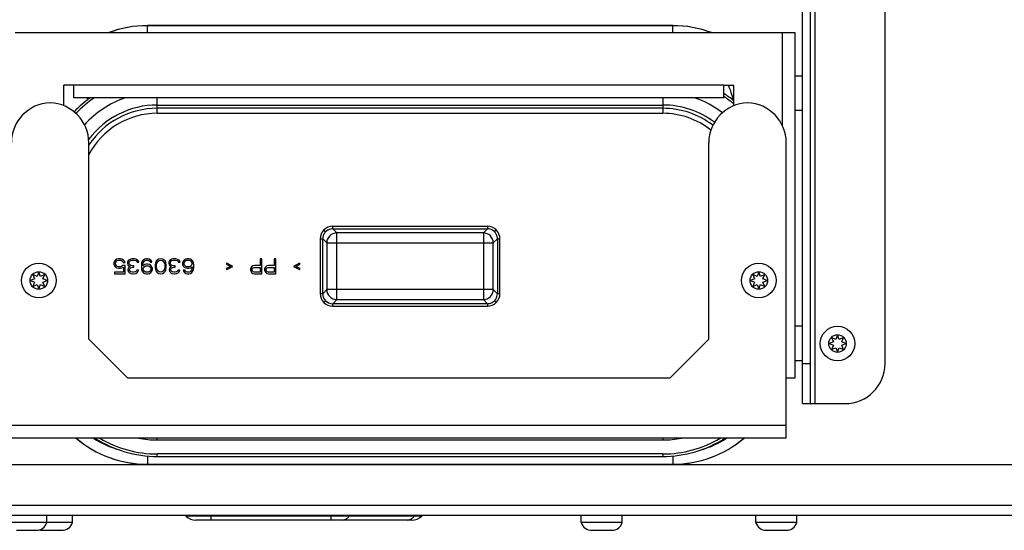
# Model space of a CAD drawing. Units: millimetres. Extents: x -20060 to 34387, y 17638 to 41409.
# Drawn here: x -18963 to -18767, y 33909 to 34011 of the extents above; entities that cross this region are included whole.
import ezdxf

# ---------------------------------------------------------------- set-up
doc = ezdxf.new("R2010")
doc.units = ezdxf.units.MM
doc.header["$LTSCALE"] = 50
doc.layers.add('3_ALL_AXES', color=7, linetype='Continuous')
doc.layers.add('WL5771--_T_APPARAAT-C', color=7, linetype='Continuous')

# ---------------------------------------------------------------- blocks, each defined once
blk = doc.blocks.new('A$C7F8E6722')
at = {"color": 7, "linetype": 'Continuous'}
for p, q in [((-336.32, -75.5), (-336.32, 88.5)), ((-334.82, 88.5), (-334.82, -75.5)), ((-333.82, -75.5), (-333.82, 88.5)), ((-319.82, -67.5), (-319.82, 80.5)), ((-362.27, 0.02), (-467.37, 0.02)), ((-467.37, -1.4), (-467.37, 0.02)), ((-362.27, 0.01), (-467.37, 0.01)), ((-362.27, -1.4), (-362.27, 0.02)), ((-336.32, -10.05), (-337.82, -10.05)), ((-482.07, -11.9), (-484.07, -11.9)), ((-484.07, -15.99), (-484.07, -11.9)), ((-482.07, -14.4), (-482.07, -11.9)), ((-465.38, -17.5), (-465.38, -14.4)), ((-364.27, -14.4), (-364.27, -17.5)), ((-465.38, -15.84), (-364.27, -15.84)), ((-364.27, -16.5), (-465.38, -16.5)), ((-465.38, -17.5), (-364.27, -17.5)), ((-336.32, -16.95), (-337.82, -16.95)), ((-479.07, -62.62), (-479.07, -23.4)), ((-355.07, -62.62), (-355.07, -23.4)), ((-339.57, -82.4), (-339.57, -23.4)), ((-431.71, -41.16), (-432.07, -40.81)), ((-399.35, -40.08), (-430.3, -40.08)), ((-430.3, -40.57), (-430.3, -40.08)), ((-430.3, -40.57), (-429.48, -41.39)), ((-430.3, -40.57), (-399.35, -40.57)), ((-400.16, -41.39), (-399.35, -40.57)), ((-399.35, -40.08), (-399.35, -40.57)), ((-397.93, -41.16), (-397.58, -40.81)), ((-432.8, -42.57), (-432.3, -42.57)), ((-432.8, -42.57), (-432.8, -53.53)), ((-431.48, -43.39), (-432.3, -42.57)), ((-432.3, -53.53), (-432.3, -42.57)), ((-400.16, -41.39), (-429.48, -41.39)), ((-429.48, -54.71), (-429.48, -41.39)), ((-400.16, -41.39), (-400.16, -54.71)), ((-397.35, -42.57), (-398.17, -43.39)), ((-397.35, -42.57), (-396.85, -42.57)), ((-397.35, -42.57), (-397.35, -53.53)), ((-396.85, -53.53), (-396.85, -42.57)), ((-431.48, -43.39), (-398.17, -43.39)), ((-431.48, -43.39), (-431.48, -52.71)), ((-398.17, -52.71), (-398.17, -43.39)), ((-473.95, -47.06), (-474.07, -47.38)), ((-473.76, -46.81), (-473.95, -47.06)), ((-473.45, -46.61), (-473.76, -46.81)), ((-473.76, -47.44), (-473.7, -47.25)), ((-473.7, -47.25), (-473.57, -47.06)), ((-473.57, -47.06), (-473.39, -46.93)), ((-473.14, -46.55), (-473.45, -46.61)), ((-473.39, -46.93), (-473.14, -46.87)), ((-472.76, -46.55), (-473.14, -46.55)), ((-473.14, -46.87), (-472.76, -46.87)), ((-472.45, -46.61), (-472.76, -46.55)), ((-472.76, -46.87), (-472.51, -46.93)), ((-472.51, -46.93), (-472.32, -47.06)), ((-472.14, -46.81), (-472.45, -46.61)), ((-472.32, -47.06), (-472.2, -47.32)), ((-471.95, -47.06), (-472.14, -46.81)), ((-471.82, -47.32), (-471.95, -47.06)), ((-471.26, -47.06), (-471.32, -47.25)), ((-471.32, -47.25), (-471.32, -47.51)), ((-471.14, -46.87), (-471.26, -47.06)), ((-470.95, -46.74), (-471.14, -46.87)), ((-471.01, -47.25), (-470.95, -47.12)), ((-471.01, -47.51), (-471.01, -47.25)), ((-470.7, -46.61), (-470.95, -46.74)), ((-470.95, -47.12), (-470.82, -47)), ((-470.82, -47), (-470.7, -46.93)), ((-470.45, -46.55), (-470.7, -46.61)), ((-470.7, -46.93), (-470.39, -46.87)), ((-469.95, -46.55), (-470.45, -46.55)), ((-470.39, -46.87), (-470.01, -46.87)), ((-470.01, -46.87), (-469.7, -46.93)), ((-469.7, -46.61), (-469.95, -46.55)), ((-469.45, -46.74), (-469.7, -46.61)), ((-469.7, -46.93), (-469.57, -47)), ((-469.57, -47), (-469.45, -47.12)), ((-469.26, -46.87), (-469.45, -46.74)), ((-469.45, -47.12), (-469.39, -47.25)), ((-469.39, -47.25), (-469.07, -47.25)), ((-469.14, -47.06), (-469.26, -46.87)), ((-469.07, -47.25), (-469.14, -47.06)), ((-468.39, -47.06), (-468.51, -47.38)), ((-468.2, -46.81), (-468.39, -47.06)), ((-467.89, -46.61), (-468.2, -46.81)), ((-468.2, -47.44), (-468.14, -47.25)), ((-468.14, -47.25), (-468.01, -47.06)), ((-468.01, -47.06), (-467.82, -46.93)), ((-467.57, -46.55), (-467.89, -46.61)), ((-467.82, -46.93), (-467.64, -46.87)), ((-467.64, -46.87), (-467.26, -46.87)), ((-467.32, -46.55), (-467.57, -46.55)), ((-467.01, -46.61), (-467.32, -46.55)), ((-467.26, -46.87), (-467.07, -46.93)), ((-467.07, -46.93), (-466.89, -47.06)), ((-466.7, -46.81), (-467.01, -46.61)), ((-466.89, -47.06), (-466.76, -47.25)), ((-466.76, -47.25), (-466.45, -47.25)), ((-466.51, -47.06), (-466.7, -46.81)), ((-466.45, -47.25), (-466.51, -47.06)), ((-465.7, -47.25), (-465.76, -47.44)), ((-465.57, -47), (-465.7, -47.25)), ((-465.39, -46.81), (-465.57, -47)), ((-465.45, -47.44), (-465.2, -47.06)), ((-465.07, -46.61), (-465.39, -46.81)), ((-465.2, -47.06), (-465.01, -46.93)), ((-464.7, -46.55), (-465.07, -46.61)), ((-465.01, -46.93), (-464.7, -46.87)), ((-464.32, -46.61), (-464.7, -46.55)), ((-464.7, -46.87), (-464.39, -46.93)), ((-464.39, -46.93), (-464.2, -47.06)), ((-464.01, -46.81), (-464.32, -46.61)), ((-464.2, -47.06), (-463.95, -47.44)), ((-463.82, -47), (-464.01, -46.81)), ((-463.7, -47.25), (-463.82, -47)), ((-463.64, -47.44), (-463.7, -47.25)), ((-463.01, -47.06), (-463.07, -47.25)), ((-463.07, -47.25), (-463.07, -47.51)), ((-462.89, -46.87), (-463.01, -47.06)), ((-462.7, -46.74), (-462.89, -46.87)), ((-462.76, -47.25), (-462.7, -47.12)), ((-462.76, -47.51), (-462.76, -47.25)), ((-462.45, -46.61), (-462.7, -46.74)), ((-462.7, -47.12), (-462.57, -47)), ((-462.57, -47), (-462.45, -46.93)), ((-462.2, -46.55), (-462.45, -46.61)), ((-462.45, -46.93), (-462.14, -46.87)), ((-461.7, -46.55), (-462.2, -46.55)), ((-462.14, -46.87), (-461.76, -46.87)), ((-461.76, -46.87), (-461.45, -46.93)), ((-461.45, -46.61), (-461.7, -46.55)), ((-461.2, -46.74), (-461.45, -46.61)), ((-461.45, -46.93), (-461.32, -47)), ((-461.32, -47), (-461.2, -47.12)), ((-461.01, -46.87), (-461.2, -46.74)), ((-461.2, -47.12), (-461.14, -47.25)), ((-461.14, -47.25), (-460.82, -47.25)), ((-460.89, -47.06), (-461.01, -46.87)), ((-460.82, -47.25), (-460.89, -47.06)), ((-460.2, -47.06), (-460.32, -47.38)), ((-460.01, -46.81), (-460.2, -47.06)), ((-459.7, -46.61), (-460.01, -46.81)), ((-460.01, -47.44), (-459.95, -47.25)), ((-459.95, -47.25), (-459.82, -47.06)), ((-459.82, -47.06), (-459.64, -46.93)), ((-459.39, -46.55), (-459.7, -46.61)), ((-459.64, -46.93), (-459.45, -46.87)), ((-459.45, -46.87), (-459.01, -46.87)), ((-459.07, -46.55), (-459.39, -46.55)), ((-458.76, -46.61), (-459.07, -46.55)), ((-459.01, -46.87), (-458.82, -46.93)), ((-458.82, -46.93), (-458.64, -47.06)), ((-458.45, -46.81), (-458.76, -46.61)), ((-458.64, -47.06), (-458.51, -47.25)), ((-458.51, -47.25), (-458.45, -47.44)), ((-458.26, -47.06), (-458.45, -46.81)), ((-458.14, -47.38), (-458.26, -47.06)), ((-444.45, -46.55), (-444.82, -46.55)), ((-444.82, -46.55), (-444.82, -47.89)), ((-444.45, -49.55), (-444.45, -46.55)), ((-441.64, -46.55), (-442.01, -46.55)), ((-442.01, -46.55), (-442.01, -47.89)), ((-441.64, -49.55), (-441.64, -46.55)), ((-489.07, -49.21), (-489.42, -50.07)), ((-488.73, -50.07), (-489.07, -49.21)), ((-474.07, -47.38), (-474.07, -47.64)), ((-474.07, -47.64), (-473.95, -47.95)), ((-473.95, -47.95), (-473.76, -48.21)), ((-472.14, -49.23), (-473.95, -49.23)), ((-473.95, -49.23), (-473.95, -49.55)), ((-473.76, -47.57), (-473.76, -47.44)), ((-473.7, -47.76), (-473.76, -47.57)), ((-473.76, -48.21), (-473.45, -48.4)), ((-473.57, -47.95), (-473.7, -47.76)), ((-473.39, -48.08), (-473.57, -47.95)), ((-473.45, -48.4), (-473.14, -48.46)), ((-473.14, -48.15), (-473.39, -48.08)), ((-472.76, -48.15), (-473.14, -48.15)), ((-473.14, -48.46), (-472.76, -48.46)), ((-472.51, -48.08), (-472.76, -48.15)), ((-472.76, -48.46), (-472.45, -48.4)), ((-472.26, -47.89), (-472.51, -48.08)), ((-472.45, -48.4), (-472.14, -48.21)), ((-471.82, -47.89), (-472.26, -47.89)), ((-472.2, -47.32), (-471.82, -47.32)), ((-472.14, -48.21), (-472.14, -49.23)), ((-471.82, -49.55), (-471.82, -47.89)), ((-471.32, -47.51), (-471.26, -47.76)), ((-471.26, -47.76), (-471.14, -47.95)), ((-471.2, -48.46), (-471.26, -48.72)), ((-471.26, -48.72), (-471.26, -48.85)), ((-471.26, -48.85), (-471.2, -49.1)), ((-471.07, -48.27), (-471.2, -48.46)), ((-471.2, -49.1), (-470.95, -49.36)), ((-471.14, -47.95), (-470.82, -48.08)), ((-470.82, -48.08), (-471.07, -48.27)), ((-470.89, -47.76), (-471.01, -47.51)), ((-470.95, -48.72), (-470.82, -48.46)), ((-470.95, -48.85), (-470.95, -48.72)), ((-470.82, -49.04), (-470.95, -48.85)), ((-470.7, -47.89), (-470.89, -47.76)), ((-470.82, -48.46), (-470.7, -48.34)), ((-470.64, -49.17), (-470.82, -49.04)), ((-470.32, -47.95), (-470.7, -47.89)), ((-470.7, -48.34), (-470.32, -48.21)), ((-470.32, -49.23), (-470.64, -49.17)), ((-470.07, -47.95), (-470.32, -47.95)), ((-470.32, -48.21), (-470.07, -48.21)), ((-470.07, -49.23), (-470.32, -49.23)), ((-470.07, -48.21), (-470.07, -47.95)), ((-469.76, -49.17), (-470.07, -49.23)), ((-469.57, -49.04), (-469.76, -49.17)), ((-469.45, -48.85), (-469.57, -49.04)), ((-469.14, -48.85), (-469.45, -48.85)), ((-469.45, -49.36), (-469.2, -49.1)), ((-469.2, -49.1), (-469.14, -48.85)), ((-468.51, -47.38), (-468.57, -47.83)), ((-468.57, -47.83), (-468.57, -48.27)), ((-468.57, -48.27), (-468.51, -48.72)), ((-468.51, -48.72), (-468.39, -49.04)), ((-468.39, -49.04), (-468.2, -49.29)), ((-468.26, -47.83), (-468.2, -47.44)), ((-467.89, -47.7), (-468.26, -47.95)), ((-468.26, -47.95), (-468.26, -47.83)), ((-468.2, -48.53), (-468.14, -48.34)), ((-468.2, -48.66), (-468.2, -48.53)), ((-468.14, -48.85), (-468.2, -48.66)), ((-468.14, -48.34), (-468.01, -48.15)), ((-468.01, -49.04), (-468.14, -48.85)), ((-468.01, -48.15), (-467.82, -48.02)), ((-467.82, -49.17), (-468.01, -49.04)), ((-467.57, -47.64), (-467.89, -47.7)), ((-467.82, -48.02), (-467.64, -47.95)), ((-467.64, -49.23), (-467.82, -49.17)), ((-467.64, -47.95), (-467.2, -47.95)), ((-467.2, -49.23), (-467.64, -49.23)), ((-467.26, -47.64), (-467.57, -47.64)), ((-466.95, -47.7), (-467.26, -47.64)), ((-467.2, -47.95), (-467.01, -48.02)), ((-467.01, -49.17), (-467.2, -49.23)), ((-467.01, -48.02), (-466.82, -48.15)), ((-466.82, -49.04), (-467.01, -49.17)), ((-466.64, -47.89), (-466.95, -47.7)), ((-466.82, -48.15), (-466.7, -48.34)), ((-466.7, -48.85), (-466.82, -49.04)), ((-466.7, -48.34), (-466.64, -48.53)), ((-466.64, -48.66), (-466.7, -48.85)), ((-466.45, -48.15), (-466.64, -47.89)), ((-466.64, -48.53), (-466.64, -48.66)), ((-466.64, -49.29), (-466.45, -49.04)), ((-466.32, -48.46), (-466.45, -48.15)), ((-466.45, -49.04), (-466.32, -48.72)), ((-466.32, -48.72), (-466.32, -48.46)), ((-465.76, -47.44), (-465.82, -47.76)), ((-465.82, -47.76), (-465.82, -48.34)), ((-465.82, -48.34), (-465.76, -48.66)), ((-465.76, -48.66), (-465.7, -48.85)), ((-465.7, -48.85), (-465.57, -49.1)), ((-465.57, -49.1), (-465.39, -49.29)), ((-465.51, -47.83), (-465.45, -47.44)), ((-465.51, -48.27), (-465.51, -47.83)), ((-465.45, -48.66), (-465.51, -48.27)), ((-465.2, -49.04), (-465.45, -48.66)), ((-465.01, -49.17), (-465.2, -49.04)), ((-464.7, -49.23), (-465.01, -49.17)), ((-464.39, -49.17), (-464.7, -49.23)), ((-464.2, -49.04), (-464.39, -49.17)), ((-463.95, -48.66), (-464.2, -49.04)), ((-464.01, -49.29), (-463.82, -49.1)), ((-463.95, -47.44), (-463.89, -47.83)), ((-463.89, -48.27), (-463.95, -48.66)), ((-463.89, -47.83), (-463.89, -48.27)), ((-463.82, -49.1), (-463.7, -48.85)), ((-463.7, -48.85), (-463.64, -48.66)), ((-463.57, -47.76), (-463.64, -47.44)), ((-463.64, -48.66), (-463.57, -48.34)), ((-463.57, -48.34), (-463.57, -47.76)), ((-463.07, -47.51), (-463.01, -47.76)), ((-463.01, -47.76), (-462.89, -47.95)), ((-462.95, -48.46), (-463.01, -48.72)), ((-463.01, -48.72), (-463.01, -48.85)), ((-463.01, -48.85), (-462.95, -49.1)), ((-462.82, -48.27), (-462.95, -48.46)), ((-462.95, -49.1), (-462.7, -49.36)), ((-462.89, -47.95), (-462.57, -48.08)), ((-462.57, -48.08), (-462.82, -48.27)), ((-462.64, -47.76), (-462.76, -47.51)), ((-462.7, -48.72), (-462.57, -48.46)), ((-462.7, -48.85), (-462.7, -48.72)), ((-462.57, -49.04), (-462.7, -48.85)), ((-462.45, -47.89), (-462.64, -47.76)), ((-462.57, -48.46), (-462.45, -48.34)), ((-462.39, -49.17), (-462.57, -49.04)), ((-462.07, -47.95), (-462.45, -47.89)), ((-462.45, -48.34), (-462.07, -48.21)), ((-462.07, -49.23), (-462.39, -49.17)), ((-461.82, -47.95), (-462.07, -47.95)), ((-462.07, -48.21), (-461.82, -48.21)), ((-461.82, -49.23), (-462.07, -49.23)), ((-461.82, -48.21), (-461.82, -47.95)), ((-461.51, -49.17), (-461.82, -49.23)), ((-461.32, -49.04), (-461.51, -49.17)), ((-461.2, -48.85), (-461.32, -49.04)), ((-460.89, -48.85), (-461.2, -48.85)), ((-461.2, -49.36), (-460.95, -49.1)), ((-460.95, -49.1), (-460.89, -48.85)), ((-460.32, -47.38), (-460.32, -47.7)), ((-460.32, -47.7), (-460.2, -48.02)), ((-460.2, -48.02), (-460.01, -48.21)), ((-460.2, -48.85), (-460.14, -49.04)), ((-459.89, -48.85), (-460.2, -48.85)), ((-460.14, -49.04), (-459.95, -49.29)), ((-460.01, -47.64), (-460.01, -47.44)), ((-459.95, -47.83), (-460.01, -47.64)), ((-460.01, -48.21), (-459.7, -48.4)), ((-459.82, -47.95), (-459.95, -47.83)), ((-459.76, -49.04), (-459.89, -48.85)), ((-459.64, -48.08), (-459.82, -47.95)), ((-459.57, -49.17), (-459.76, -49.04)), ((-459.7, -48.4), (-459.39, -48.46)), ((-459.45, -48.15), (-459.64, -48.08)), ((-459.39, -49.23), (-459.57, -49.17)), ((-459.01, -48.15), (-459.45, -48.15)), ((-459.39, -48.46), (-459.07, -48.46)), ((-459.01, -49.23), (-459.39, -49.23)), ((-459.07, -48.46), (-458.76, -48.4)), ((-458.82, -48.08), (-459.01, -48.15)), ((-458.82, -49.17), (-459.01, -49.23)), ((-458.64, -47.95), (-458.82, -48.08)), ((-458.64, -49.04), (-458.82, -49.17)), ((-458.76, -48.4), (-458.39, -48.15)), ((-458.51, -47.83), (-458.64, -47.95)), ((-458.51, -48.85), (-458.64, -49.04)), ((-458.45, -47.64), (-458.51, -47.83)), ((-458.45, -48.66), (-458.51, -48.85)), ((-458.45, -47.44), (-458.45, -47.64)), ((-458.39, -48.27), (-458.45, -48.66)), ((-458.45, -49.29), (-458.26, -49.04)), ((-458.39, -48.15), (-458.39, -48.27)), ((-458.26, -49.04), (-458.14, -48.72)), ((-458.07, -47.83), (-458.14, -47.38)), ((-458.14, -48.72), (-458.07, -48.27)), ((-458.07, -48.27), (-458.07, -47.83)), ((-451.45, -47.44), (-451.57, -47.64)), ((-451.57, -47.64), (-450.7, -48.08)), ((-450.7, -48.08), (-451.57, -48.53)), ((-451.57, -48.53), (-451.45, -48.72)), ((-450.26, -48.08), (-451.45, -47.44)), ((-451.45, -48.72), (-450.26, -48.08)), ((-446.7, -48.4), (-446.76, -48.59)), ((-446.76, -48.59), (-446.76, -48.85)), ((-446.76, -48.85), (-446.7, -49.04)), ((-446.51, -48.15), (-446.7, -48.4)), ((-446.7, -49.04), (-446.51, -49.29)), ((-446.26, -47.95), (-446.51, -48.15)), ((-446.39, -48.66), (-446.32, -48.46)), ((-446.39, -48.85), (-446.39, -48.66)), ((-446.32, -49.04), (-446.39, -48.85)), ((-446.32, -48.46), (-446.2, -48.34)), ((-446.2, -49.17), (-446.32, -49.04)), ((-445.95, -47.89), (-446.26, -47.95)), ((-446.2, -48.34), (-446.01, -48.27)), ((-446.01, -49.23), (-446.2, -49.17)), ((-446.01, -48.27), (-444.82, -48.27)), ((-444.82, -49.23), (-446.01, -49.23)), ((-444.82, -47.89), (-445.95, -47.89)), ((-444.82, -48.27), (-444.82, -49.23)), ((-443.89, -48.4), (-443.95, -48.59)), ((-443.95, -48.59), (-443.95, -48.85)), ((-443.95, -48.85), (-443.89, -49.04)), ((-443.7, -48.15), (-443.89, -48.4)), ((-443.89, -49.04), (-443.7, -49.29)), ((-443.45, -47.95), (-443.7, -48.15)), ((-443.57, -48.66), (-443.51, -48.46)), ((-443.57, -48.85), (-443.57, -48.66)), ((-443.51, -49.04), (-443.57, -48.85)), ((-443.51, -48.46), (-443.39, -48.34)), ((-443.39, -49.17), (-443.51, -49.04)), ((-443.14, -47.89), (-443.45, -47.95)), ((-443.39, -48.34), (-443.2, -48.27)), ((-443.2, -49.23), (-443.39, -49.17)), ((-443.2, -48.27), (-442.01, -48.27)), ((-442.01, -49.23), (-443.2, -49.23)), ((-442.01, -47.89), (-443.14, -47.89)), ((-442.01, -48.27), (-442.01, -49.23)), ((-436.95, -47.44), (-438.14, -48.08)), ((-438.14, -48.08), (-436.95, -48.72)), ((-437.7, -48.08), (-436.82, -47.64)), ((-436.82, -48.53), (-437.7, -48.08)), ((-436.82, -47.64), (-436.95, -47.44)), ((-436.95, -48.72), (-436.82, -48.53)), ((-345.07, -49.21), (-345.42, -50.07)), ((-344.73, -50.07), (-345.07, -49.21)), ((-489.91, -50.56), (-490.76, -50.9)), ((-490.76, -50.9), (-489.91, -51.24)), ((-490.27, -49.7), (-489.91, -50.56)), ((-489.42, -50.07), (-490.27, -49.7)), ((-487.88, -49.7), (-488.73, -50.07)), ((-488.24, -50.56), (-487.88, -49.7)), ((-487.38, -50.9), (-488.24, -50.56)), ((-488.24, -51.24), (-487.38, -50.9)), ((-473.95, -49.55), (-471.82, -49.55)), ((-470.95, -49.36), (-470.7, -49.49)), ((-470.7, -49.49), (-470.26, -49.55)), ((-470.26, -49.55), (-470.14, -49.55)), ((-470.14, -49.55), (-469.7, -49.49)), ((-469.7, -49.49), (-469.45, -49.36)), ((-468.2, -49.29), (-467.89, -49.49)), ((-467.89, -49.49), (-467.57, -49.55)), ((-467.57, -49.55), (-467.26, -49.55)), ((-467.26, -49.55), (-466.95, -49.49)), ((-466.95, -49.49), (-466.64, -49.29)), ((-465.39, -49.29), (-465.07, -49.49)), ((-465.07, -49.49), (-464.7, -49.55)), ((-464.7, -49.55), (-464.32, -49.49)), ((-464.32, -49.49), (-464.01, -49.29)), ((-462.7, -49.36), (-462.45, -49.49)), ((-462.45, -49.49), (-462.01, -49.55)), ((-462.01, -49.55), (-461.89, -49.55)), ((-461.89, -49.55), (-461.45, -49.49)), ((-461.45, -49.49), (-461.2, -49.36)), ((-459.95, -49.29), (-459.64, -49.49)), ((-459.64, -49.49), (-459.32, -49.55)), ((-459.32, -49.55), (-459.07, -49.55)), ((-459.07, -49.55), (-458.76, -49.49)), ((-458.76, -49.49), (-458.45, -49.29)), ((-446.51, -49.29), (-446.26, -49.49)), ((-446.26, -49.49), (-445.95, -49.55)), ((-445.95, -49.55), (-444.45, -49.55)), ((-443.7, -49.29), (-443.45, -49.49)), ((-443.45, -49.49), (-443.14, -49.55)), ((-443.14, -49.55), (-441.64, -49.55)), ((-345.91, -50.56), (-346.76, -50.9)), ((-346.76, -50.9), (-345.91, -51.24)), ((-345.42, -50.07), (-346.27, -49.7)), ((-346.27, -49.7), (-345.91, -50.56)), ((-343.88, -49.7), (-344.73, -50.07)), ((-344.24, -50.56), (-343.88, -49.7)), ((-343.38, -50.9), (-344.24, -50.56)), ((-344.24, -51.24), (-343.38, -50.9)), ((-489.91, -51.24), (-490.27, -52.1)), ((-490.27, -52.1), (-489.42, -51.73)), ((-489.42, -51.73), (-489.07, -52.59)), ((-489.07, -52.59), (-488.73, -51.73)), ((-488.73, -51.73), (-487.88, -52.1)), ((-487.88, -52.1), (-488.24, -51.24)), ((-432.3, -53.53), (-431.48, -52.71)), ((-398.17, -52.71), (-431.48, -52.71)), ((-398.17, -52.71), (-397.35, -53.53)), ((-345.91, -51.24), (-346.27, -52.1)), ((-346.27, -52.1), (-345.42, -51.73)), ((-345.42, -51.73), (-345.07, -52.59)), ((-345.07, -52.59), (-344.73, -51.73)), ((-344.73, -51.73), (-343.88, -52.1)), ((-343.88, -52.1), (-344.24, -51.24)), ((-432.3, -53.53), (-432.8, -53.53)), ((-431.71, -54.94), (-432.07, -55.29)), ((-429.48, -54.71), (-430.3, -55.53)), ((-429.48, -54.71), (-400.16, -54.71)), ((-399.35, -55.53), (-400.16, -54.71)), ((-397.93, -54.94), (-397.58, -55.29)), ((-396.85, -53.53), (-397.35, -53.53)), ((-399.35, -55.53), (-430.3, -55.53)), ((-430.3, -56.02), (-430.3, -55.53)), ((-430.3, -56.02), (-399.35, -56.02)), ((-399.35, -55.53), (-399.35, -56.02)), ((-336.32, -60.05), (-337.82, -60.05)), ((-471.3, -70.4), (-479.07, -62.62)), ((-362.85, -70.4), (-355.07, -62.62)), ((-329.67, -62.67), (-330.52, -62.3)), ((-330.52, -62.3), (-330.16, -63.16)), ((-329.32, -61.81), (-329.67, -62.67)), ((-328.98, -62.67), (-329.32, -61.81)), ((-328.13, -62.3), (-328.98, -62.67)), ((-328.49, -63.16), (-328.13, -62.3)), ((-330.16, -63.16), (-331.01, -63.5)), ((-331.01, -63.5), (-330.16, -63.84)), ((-330.16, -63.84), (-330.52, -64.7)), ((-330.52, -64.7), (-329.67, -64.33)), ((-329.67, -64.33), (-329.32, -65.19)), ((-329.32, -65.19), (-328.98, -64.33)), ((-328.98, -64.33), (-328.13, -64.7)), ((-327.63, -63.5), (-328.49, -63.16)), ((-328.49, -63.84), (-327.63, -63.5)), ((-328.13, -64.7), (-328.49, -63.84)), ((-336.32, -66.95), (-337.82, -66.95)), ((-336.32, -67.5), (-334.82, -67.5)), ((-362.85, -70.4), (-471.3, -70.4)), ((-336.32, -75.5), (-327.82, -75.5)), ((-339.57, -79.9), (-494.57, -79.9)), ((-339.57, -82.4), (-494.57, -82.4)), ((-465.38, -82.76), (-465.38, -82.4)), ((-364.27, -82.4), (-364.27, -82.76)), ((-465.38, -82.76), (-364.27, -82.76)), ((-467.37, -85.95), (-467.37, -87.62)), ((-364.27, -85.55), (-465.38, -85.55)), ((-465.38, -86.05), (-465.38, -85.55)), ((-465.38, -86.05), (-364.27, -86.05)), ((-364.27, -85.55), (-364.27, -86.05)), ((-362.27, -85.95), (-362.27, -87.62)), ((-29.87, -87.75), (-508.07, -87.75)), ((-467.37, -87.61), (-362.27, -87.61)), ((-467.37, -87.62), (-362.27, -87.62)), ((-507.07, -95.75), (-26.87, -95.75)), ((-506.07, -97.75), (-26.87, -97.75)), ((-487.47, -99.25), (-487.47, -97.75)), ((-482.37, -99.25), (-482.37, -97.75)), ((-459.63, -98), (-459.64, -98)), ((-412.5, -98), (-459.63, -98)), ((-454.57, -98.75), (-454.57, -98)), ((-430.57, -98.75), (-430.57, -98)), ((-380.57, -99.25), (-380.57, -97.75)), ((-372.37, -99.25), (-372.37, -97.75)), ((-345.67, -99.25), (-345.67, -97.75)), ((-337.47, -99.25), (-337.47, -97.75)), ((-482.37, -99.25), (-495.67, -99.25)), ((-414.49, -98.75), (-457.66, -98.75)), ((-372.37, -99.25), (-380.57, -99.25)), ((-337.47, -99.25), (-345.67, -99.25)), ((-493.57, -100.8), (-489.57, -100.8)), ((-488.47, -100.8), (-484.47, -100.8)), ((-378.47, -100.8), (-374.47, -100.8)), ((-343.57, -100.8), (-339.57, -100.8))]:
    blk.add_line(p, q, dxfattribs=at)
for centre, radius in [((-489.07, -50.9), 3.45), ((-489.07, -50.9), 1.75), ((-345.07, -50.9), 3.45), ((-345.07, -50.9), 1.75), ((-329.32, -63.5), 3.45), ((-329.32, -63.5), 1.75)]:
    blk.add_circle(centre, radius, dxfattribs=at)
for centre, radius, start, end in [((-467.37, -22.05), 22.07, 90, 110.6378), ((-467.37, -22.05), 22.06, 90, 110.4856), ((-362.27, -22.05), 22.07, 69.3622, 90), ((-362.27, -22.05), 22.06, 69.5144, 90), ((-467.37, -22.05), 19.5, 148.7132, 148.9541), ((-364.27, -33), 22.95, 51.7631, 57.88), ((-364.82, -18.05), 15, 12.0824, 24.2149), ((-486.57, -23.4), 8, 91.7908, 180), ((-487.07, -23.4), 8, 0, 88.2092), ((-465.38, -33), 22.95, 125.8381, 136.4978), ((-465.38, -33), 22.45, 124.0331, 136.4408), ((-465.38, -33), 19.66, 108.8552, 137.8039), ((-464.82, -18.05), 15, 165.9136, 167.9176), ((-364.27, -33), 19.66, 52.6145, 71.1448), ((-347.07, -23.4), 8, 91.7908, 180), ((-364.27, -33), 22.45, 50.7539, 57.0832), ((-347.57, -23.4), 8, 0, 88.2092), ((-465.38, -33), 17.16, 90, 143.1477), ((-465.38, -33), 16.5, 90, 146.1305), ((-465.38, -33), 15.5, 90, 152.124), ((-364.27, -33), 17.16, 52.9732, 90), ((-364.27, -33), 16.5, 52.6346, 90), ((-364.27, -33), 15.5, 51.6369, 90), ((-430.3, -42.57), 2.5, 135.013, 180.0194), ((-430.3, -42.57), 2.5, 89.9806, 134.987), ((-399.34, -42.57), 2.5, 45.013, 90.0194), ((-399.35, -42.57), 2.5, 359.9806, 44.987), ((-429.48, -43.4), 2, 90.1956, 179.8044), ((-400.17, -43.4), 2, 44.9839, 89.8269), ((-400.17, -43.4), 2, 0.1731, 45.0161), ((-429.48, -52.7), 2, 180.1956, 269.8044), ((-400.17, -52.7), 2, 270.1956, 359.8044), ((-430.3, -53.53), 2.5, 179.9806, 224.987), ((-399.35, -53.53), 2.5, 315.013, 0.0194), ((-430.3, -53.53), 2.5, 225.013, 270.0194), ((-399.34, -53.53), 2.5, 269.9806, 314.987), ((-327.82, -67.5), 8, 270, 0), ((-467.37, -65.55), 22.07, 229.7736, 270), ((-467.37, -65.55), 22.06, 229.8459, 270), ((-467.37, -65.55), 20, 237.4321, 253.563), ((-465.38, -63.1), 22.95, 237.26, 270), ((-465.38, -63.1), 22.45, 239.3066, 270), ((-465.38, -63.1), 19.66, 259.0917, 270), ((-364.27, -63.1), 22.95, 270, 302.74), ((-364.27, -63.1), 22.45, 270, 300.6933), ((-364.27, -63.1), 19.66, 270, 280.9084), ((-362.27, -65.55), 22.07, 270, 310.2264), ((-362.27, -65.55), 22.06, 270, 310.1541), ((-362.27, -65.55), 20, 286.437, 302.5679), ((-457.66, -95.75), 3, 228.5904, 270), ((-428.92, -96.45), 2.47, 316.6372, 321.3046), ((-414.49, -95.75), 3, 270, 311.4096), ((-415.92, -96.45), 2.47, 316.6372, 321.3046), ((-411.84, -98.75), 1, 124.5082, 131.4096), ((-489.57, -98.6), 2.2, 270, 342.8617), ((-484.47, -98.6), 2.2, 270, 342.8617), ((-378.47, -98.6), 2.2, 197.1383, 270), ((-374.47, -98.6), 2.2, 270, 342.8617), ((-343.57, -98.6), 2.2, 197.1383, 270), ((-339.57, -98.6), 2.2, 270, 342.8617), ((-488.47, -98.6), 2.2, 255.502, 270)]:
    blk.add_arc(centre, radius, start, end, dxfattribs=at)
for points, knots in [([(-431.71, -41.16), (-431.81, -41.25), (-432.14, -41.65), (-432.3, -42.19), (-432.3, -42.57)], [0, 0, 0, 0, 0.252163, 1, 1, 1, 1]), ([(-430.3, -40.57), (-430.43, -40.57), (-430.95, -40.63), (-431.44, -40.89), (-431.71, -41.16)], [0, 0, 0, 0, 0.252571, 1, 1, 1, 1]), ([(-397.93, -41.16), (-398.02, -41.07), (-398.43, -40.74), (-398.96, -40.57), (-399.35, -40.57)], [0, 0, 0, 0, 0.252163, 1, 1, 1, 1]), ([(-397.35, -42.57), (-397.35, -42.44), (-397.4, -41.93), (-397.66, -41.43), (-397.93, -41.16)], [0, 0, 0, 0, 0.252571, 1, 1, 1, 1]), ([(-432.3, -53.53), (-432.3, -53.66), (-432.25, -54.17), (-431.99, -54.67), (-431.71, -54.94)], [0, 0, 0, 0, 0.252571, 1, 1, 1, 1]), ([(-431.71, -54.94), (-431.62, -55.03), (-431.22, -55.36), (-430.69, -55.53), (-430.3, -55.53)], [0, 0, 0, 0, 0.252163, 1, 1, 1, 1]), ([(-399.35, -55.53), (-399.22, -55.53), (-398.7, -55.47), (-398.21, -55.21), (-397.93, -54.94)], [0, 0, 0, 0, 0.252571, 1, 1, 1, 1]), ([(-397.93, -54.94), (-397.84, -54.85), (-397.51, -54.45), (-397.35, -53.91), (-397.35, -53.53)], [0, 0, 0, 0, 0.252163, 1, 1, 1, 1])]:
    blk.add_open_spline(points, degree=3, knots=knots, dxfattribs=at)
for points in [[(-427.72, -98.6), (-427.5, -98.49), (-427.29, -98.33), (-427.12, -98.15)], [(-414.72, -98.6), (-414.5, -98.49), (-414.29, -98.33), (-414.12, -98.15)], [(-428.39, -98.75), (-428.16, -98.75), (-427.93, -98.69), (-427.72, -98.6)], [(-415.39, -98.75), (-415.16, -98.75), (-414.93, -98.69), (-414.72, -98.6)]]:
    blk.add_open_spline(points, degree=3, dxfattribs=at)
at = {"layer": '3_ALL_AXES', "color": 7, "linetype": 'Continuous'}
for p, q in [((-337.82, -1.4), (-493.82, -1.4)), ((-340.32, -20.02), (-340.32, -1.4)), ((-337.82, -70.4), (-337.82, -1.4)), ((-352.07, -11.9), (-482.07, -11.9)), ((-352.07, -11.9), (-350.07, -11.9)), ((-352.07, -14.4), (-352.07, -11.9)), ((-350.07, -15.99), (-350.07, -11.9)), ((-352.07, -14.4), (-482.07, -14.4)), ((-337.82, -70.4), (-339.57, -70.4))]:
    blk.add_line(p, q, dxfattribs=at)

msp = doc.modelspace()

# ---------------------------------------------------------------- block references
at = {"layer": 'WL5771--_T_APPARAAT-C', "color": 7}
msp.add_blockref('A$C7F8E6722', (-18470.59, 34009.86), dxfattribs=at)

doc.saveas('drawing.dxf')
